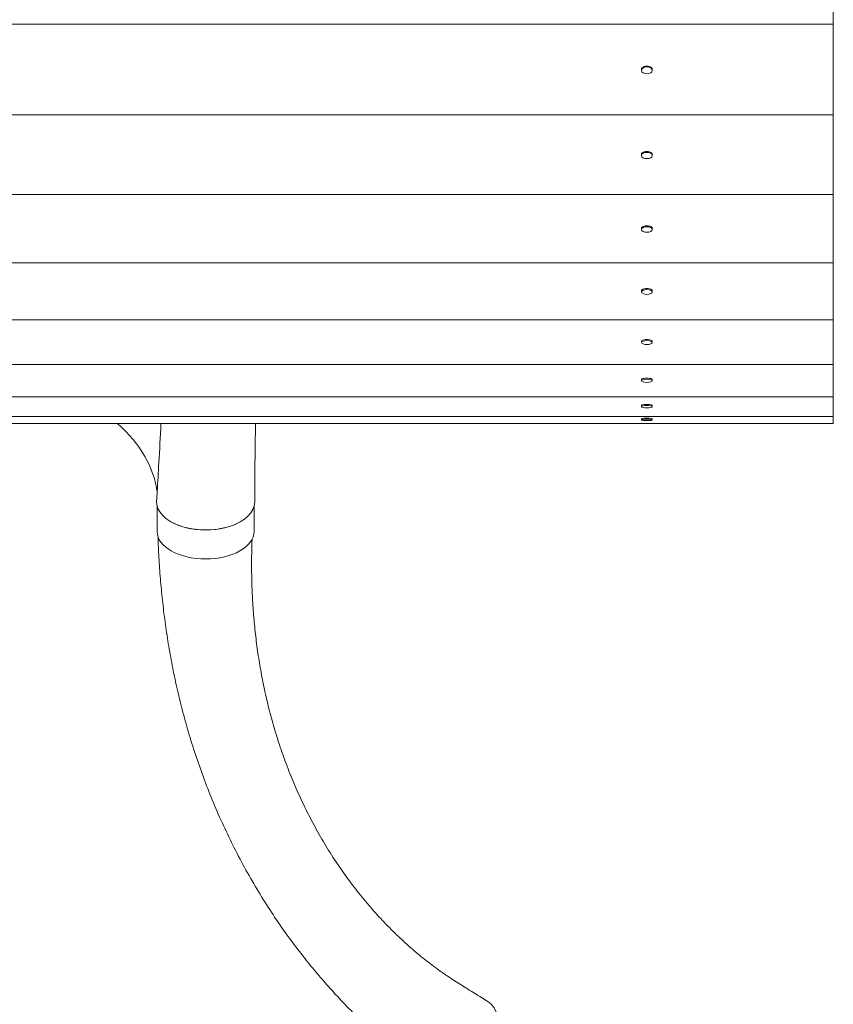
# Model space of a CAD drawing. Units: millimetres. Extents: x -2105 to 2035, y -2229 to 2206.
# Drawn here: x -773 to -77, y -988 to -146 of the extents above; entities that cross this region are included whole.
import ezdxf

# ---------------------------------------------------------------- set-up
doc = ezdxf.new("R2010")
doc.units = ezdxf.units.MM
doc.header["$LTSCALE"] = 20
doc.layers.add('2d', color=230, linetype='Continuous')

msp = doc.modelspace()

# ---------------------------------------------------------------- linework, layer by layer
at = {"layer": '2d', "lineweight": 0}
for p, q in [((-76.88, 1294.3), (-76.88, -491.18)), ((-76.88, -149.42), (-1676.88, -149.42)), ((-241.03, -188.94), (-241.03, -188.16)), ((-240.33, -186.57), (-240.56, -186.87)), ((-232.44, -186.57), (-232.21, -186.87)), ((-231.73, -188.94), (-231.73, -188.16)), ((-76.88, -226.86), (-1676.88, -226.86)), ((-241.03, -261.74), (-241.03, -260.92)), ((-240.46, -259.59), (-240.7, -259.93)), ((-232.31, -259.59), (-232.07, -259.93)), ((-231.73, -261.74), (-231.73, -260.92)), ((-76.88, -295.08), (-1676.88, -295.08)), ((-241.03, -325.08), (-241.03, -324.21)), ((-240.55, -323.1), (-240.8, -323.48)), ((-232.21, -323.1), (-231.97, -323.48)), ((-231.73, -325.08), (-231.73, -324.21)), ((-76.88, -353.66), (-1676.88, -353.66)), ((-241.03, -378.55), (-241.03, -377.64)), ((-240.62, -376.72), (-240.88, -377.12)), ((-232.14, -376.72), (-231.89, -377.12)), ((-231.73, -378.55), (-231.73, -377.64)), ((-76.88, -402.23), (-1676.88, -402.23)), ((-241.03, -421.81), (-241.03, -420.88)), ((-240.68, -420.1), (-240.93, -420.53)), ((-232.09, -420.1), (-231.83, -420.53)), ((-231.73, -421.81), (-231.73, -420.88)), ((-76.88, -440.47), (-1676.88, -440.47)), ((-241.03, -454.6), (-241.03, -453.64)), ((-240.72, -452.98), (-240.97, -453.43)), ((-232.05, -452.98), (-231.79, -453.43)), ((-231.73, -454.6), (-231.73, -453.64)), ((-76.88, -468.15), (-1676.88, -468.15)), ((-241.03, -476.7), (-241.03, -475.73)), ((-240.74, -475.15), (-241, -475.62)), ((-232.02, -475.15), (-231.76, -475.62)), ((-231.73, -476.7), (-231.73, -475.73)), ((-76.88, -485.09), (-1676.88, -485.09)), ((-241.03, -487.98), (-241.03, -486.99)), ((-240.76, -486.47), (-241.02, -486.95)), ((-232, -486.47), (-231.74, -486.95)), ((-231.73, -487.98), (-231.73, -486.99)), ((-76.88, -491.18), (-1676.88, -491.18)), ((-655.38, -562.03), (-655.38, -583.51)), ((-572.38, -562.03), (-572.38, -583.51))]:
    msp.add_line(p, q, dxfattribs=at)
for centre, major_axis, ratio, start_param, end_param in [((-236.38, -188.16), (4.65, 0), 0.633862, 0, 3.141593), ((-236.38, -260.92), (4.65, 0), 0.570422, 0, 3.141593), ((-236.38, -324.21), (4.65, 0), 0.503377, 0, 3.141593), ((-236.38, -377.64), (4.65, 0), 0.43315, 0, 3.141593), ((-236.38, -420.88), (4.65, 0), 0.360186, 0, 3.141593), ((-236.38, -453.64), (4.65, 0), 0.284946, 0, 3.141593), ((-236.38, -475.73), (4.65, 0), 0.207906, 0, 3.141593), ((-236.38, -486.99), (4.65, 0), 0.129551, 0, 3.141593), ((-876.88, -558.37), (-222, 0), 0.566406, 3.208733, 3.705356), ((-613.88, -558.37), (-42, 0), 0.566406, 6.247491, 9.423559), ((-613.88, -558.78), (41.5, 0), 0.566406, 3.892991, 5.531786), ((-613.88, -583.51), (41.5, 0), 0.566406, 3.141593, 6.283185), ((-397.97, -1018.87), (27.83, 31.46), 0.629373, 3.151976, 6.390247)]:
    msp.add_ellipse(centre, major_axis=major_axis, ratio=ratio, start_param=start_param, end_param=end_param, dxfattribs=at)
for centre, ratio in [((-236.38, -188.94), 0.633862), ((-236.38, -261.74), 0.570422), ((-236.38, -325.08), 0.503377), ((-236.38, -378.55), 0.43315), ((-236.38, -421.81), 0.360186), ((-236.38, -454.6), 0.284946), ((-236.38, -476.7), 0.207906), ((-236.38, -487.98), 0.129551)]:
    msp.add_ellipse(centre, major_axis=(4.65, 0), ratio=ratio, dxfattribs=at)
for points, knots in [([(-655.86, -557.52), (-655.68, -554.79), (-655.51, -552.05), (-654.84, -541.12), (-654.36, -532.93), (-653.26, -513.55), (-652.66, -502.36), (-652.11, -491.18)], [0, 0, 0, 0, 10.000004, 10.000004, 40.000101, 40.000101, 81.054523, 81.054523, 81.054523, 81.054523]), ([(-571.12, -491.18), (-571.35, -502.37), (-571.53, -513.54), (-571.78, -535.93), (-571.86, -547.16), (-571.88, -558.4)], [222.26729, 222.26729, 222.26729, 222.26729, 263.289712, 263.289712, 304.565482, 304.565482, 304.565482, 304.565482]), ([(-1097.77, -583.67), (-1097.75, -586.43), (-1097.74, -589.18), (-1097.66, -597.81), (-1097.53, -603.65), (-1097.1, -615.5), (-1096.81, -621.48), (-1095.96, -635.36), (-1095.35, -643.28), (-1093.85, -659.28), (-1092.97, -667.37), (-1090.92, -683.74), (-1089.76, -692.02), (-1087.15, -708.78), (-1085.7, -717.26), (-1082.52, -734.41), (-1080.78, -743.08), (-1077.01, -760.62), (-1074.97, -769.48), (-1070.59, -787.4), (-1068.24, -796.45), (-1063.25, -814.74), (-1060.59, -823.98), (-1054.96, -842.62), (-1051.99, -852.03), (-1045.72, -871.01), (-1042.43, -880.58), (-1035.51, -899.86), (-1031.89, -909.58), (-1024.33, -929.14), (-1020.38, -938.98), (-1012.17, -958.76), (-1007.89, -968.7), (-999.04, -988.65), (-994.45, -998.66), (-984.97, -1018.7), (-980.08, -1028.73), (-970.01, -1048.77), (-964.83, -1058.77), (-954.22, -1078.69), (-948.78, -1088.6), (-937.69, -1108.26), (-932.04, -1118.01), (-920.55, -1137.27), (-914.73, -1146.77), (-902.96, -1165.45), (-897.02, -1174.63), (-885.1, -1192.56), (-879.11, -1201.33), (-867.15, -1218.36), (-861.19, -1226.63), (-849.33, -1242.62), (-843.45, -1250.34), (-831.82, -1265.18), (-826.08, -1272.3), (-814.8, -1285.91), (-809.25, -1292.42), (-798.4, -1304.77), (-793.09, -1310.63), (-782.74, -1321.71), (-777.7, -1326.95), (-767.91, -1336.79), (-763.15, -1341.41), (-756.12, -1348.02), (-753.86, -1350.1), (-751.59, -1352.16)], [0, 0, 0, 0, 10.000251, 10.000251, 31.657004, 31.657004, 53.625065, 53.625065, 82.652377, 82.652377, 112.274309, 112.274309, 142.595183, 142.595183, 173.641986, 173.641986, 205.440175, 205.440175, 238.021136, 238.021136, 271.400436, 271.400436, 305.584535, 305.584535, 340.578714, 340.578714, 376.378918, 376.378918, 412.968996, 412.968996, 450.317111, 450.317111, 488.371256, 488.371256, 527.053908, 527.053908, 566.256022, 566.256022, 605.831017, 605.831017, 645.589971, 645.589971, 685.299943, 685.299943, 724.687767, 724.687767, 763.451264, 763.451264, 801.278094, 801.278094, 837.869698, 837.869698, 872.965242, 872.965242, 906.35994, 906.35994, 937.914195, 937.914195, 967.528665, 967.528665, 995.182836, 995.182836, 1020.927875, 1020.927875, 1033.090863, 1033.090863, 1033.090863, 1033.090863]), ([(-457.71, -1023.18), (-459.61, -1021.55), (-461.47, -1019.92), (-466.47, -1015.49), (-469.55, -1012.69), (-475.8, -1006.89), (-478.95, -1003.89), (-485.41, -997.6), (-488.7, -994.31), (-495.42, -987.41), (-498.84, -983.81), (-505.81, -976.26), (-509.35, -972.31), (-516.55, -964.03), (-520.19, -959.71), (-527.58, -950.66), (-531.31, -945.94), (-538.83, -936.1), (-542.61, -930.97), (-550.17, -920.33), (-553.93, -914.82), (-561.41, -903.45), (-565.1, -897.59), (-572.35, -885.61), (-575.91, -879.49), (-582.81, -867.05), (-586.15, -860.73), (-592.6, -847.99), (-595.7, -841.57), (-601.63, -828.67), (-604.47, -822.2), (-609.86, -809.24), (-612.42, -802.76), (-617.27, -789.81), (-619.56, -783.34), (-623.89, -770.44), (-625.93, -764.01), (-629.76, -751.18), (-631.55, -744.79), (-634.91, -732.05), (-636.47, -725.7), (-639.38, -713.05), (-640.73, -706.75), (-643.22, -694.2), (-644.36, -687.95), (-646.45, -675.5), (-647.41, -669.3), (-649.13, -656.94), (-649.9, -650.79), (-651.26, -638.52), (-651.86, -632.41), (-652.9, -620.24), (-653.34, -614.17), (-654.05, -602.08), (-654.34, -596.06), (-654.58, -589.31), (-654.6, -588.65), (-654.62, -588)], [0, 0, 0, 0, 10.000923, 10.000923, 27.329088, 27.329088, 46.101244, 46.101244, 66.78278, 66.78278, 89.509334, 89.509334, 114.413913, 114.413913, 141.586977, 141.586977, 171.041623, 171.041623, 202.665485, 202.665485, 236.17357, 236.17357, 271.093353, 271.093353, 306.815763, 306.815763, 342.707214, 342.707214, 378.225139, 378.225139, 412.97866, 412.97866, 446.72675, 446.72675, 479.343758, 479.343758, 510.781036, 510.781036, 541.059492, 541.059492, 570.180387, 570.180387, 598.183223, 598.183223, 625.120234, 625.120234, 651.049099, 651.049099, 676.030358, 676.030358, 700.125937, 700.125937, 723.398289, 723.398289, 745.90989, 745.90989, 748.327294, 748.327294, 748.327294, 748.327294]), ([(-574.15, -590.29), (-574.28, -593.73), (-574.38, -597.15), (-574.56, -605.98), (-574.59, -611.35), (-574.49, -622.09), (-574.36, -627.45), (-573.95, -638.21), (-573.66, -643.6), (-572.91, -654.41), (-572.45, -659.83), (-571.35, -670.69), (-570.71, -676.13), (-569.25, -687.04), (-568.42, -692.5), (-566.57, -703.45), (-565.55, -708.93), (-563.3, -719.9), (-562.07, -725.4), (-559.39, -736.4), (-557.95, -741.9), (-554.84, -752.9), (-553.17, -758.4), (-549.6, -769.38), (-547.7, -774.87), (-543.67, -785.81), (-541.53, -791.27), (-537, -802.14), (-534.62, -807.56), (-529.6, -818.32), (-526.97, -823.67), (-521.46, -834.29), (-518.58, -839.55), (-512.59, -849.95), (-509.47, -855.1), (-503, -865.24), (-499.65, -870.23), (-492.74, -880.04), (-489.19, -884.85), (-481.88, -894.26), (-478.14, -898.85), (-470.51, -907.78), (-466.62, -912.12), (-458.73, -920.49), (-454.74, -924.54), (-446.69, -932.3), (-442.64, -936.03), (-434.52, -943.13), (-430.47, -946.52), (-422.4, -952.92), (-418.39, -955.95), (-411.67, -960.77), (-409.04, -962.6), (-406.34, -964.4)], [10.169398, 10.169398, 10.169398, 10.169398, 23.801802, 23.801802, 45.670735, 45.670735, 68.105801, 68.105801, 91.265512, 91.265512, 115.186054, 115.186054, 139.901354, 139.901354, 165.439935, 165.439935, 191.823431, 191.823431, 219.064695, 219.064695, 247.16546, 247.16546, 276.113488, 276.113488, 305.87916, 305.87916, 336.411479, 336.411479, 367.63355, 367.63355, 399.437674, 399.437674, 431.680428, 431.680428, 464.178339, 464.178339, 496.705164, 496.705164, 528.992198, 528.992198, 560.733277, 560.733277, 591.595975, 591.595975, 621.239464, 621.239464, 649.337613, 649.337613, 675.603706, 675.603706, 699.811913, 699.811913, 714.76391, 714.76391, 714.76391, 714.76391]), ([(-406.34, -964.4), (-404.54, -965.61), (-402.7, -966.81), (-397.32, -970.23), (-393.51, -972.62), (-385.83, -977.4), (-381.88, -979.85), (-376.1, -983.44), (-374.26, -984.58), (-372.41, -985.73)], [0, 0, 0, 0, 10.000617, 10.000617, 28.798501, 28.798501, 48.625112, 48.625112, 57.88083, 57.88083, 57.88083, 57.88083])]:
    msp.add_open_spline(points, degree=3, knots=knots, dxfattribs=at)

doc.saveas('drawing.dxf')
